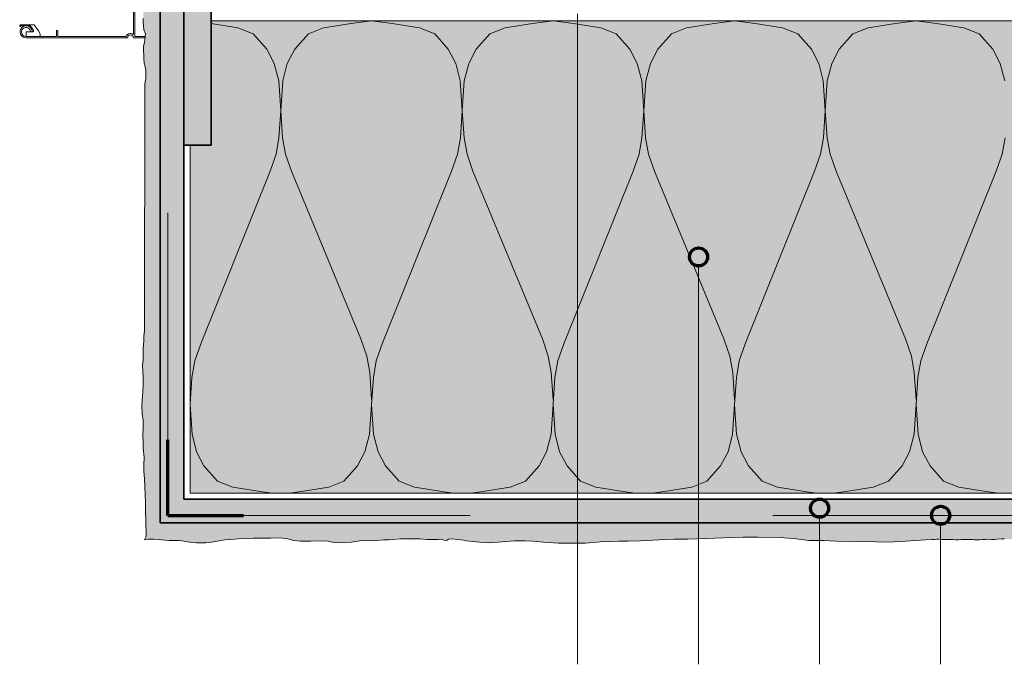
# Model space of a CAD drawing. Units: metres. Extents: x -8.366 to -7.466, y -8.135 to -7.185.
# Drawn here: x -8.003 to -7.678, y -7.903 to -7.69 of the extents above; entities that cross this region are included whole.
import ezdxf

# ---------------------------------------------------------------- set-up
doc = ezdxf.new("R2010")
doc.units = ezdxf.units.M
doc.linetypes.add('AUSGEZOGEN', pattern=[0])
doc.linetypes.add('STRICHLINIE_S4', pattern=[0.01, 0.005, -0.005])
for name, color, linetype, lineweight in [('DARSTELLUNG', 7, 'AUSGEZOGEN', 18), ('FILLING', 7, 'AUSGEZOGEN', 18), ('INFO_DEUTSCH', 7, 'AUSGEZOGEN', 18), ('SCHRAFFUR_MUSTER', 7, 'AUSGEZOGEN', 18)]:
    doc.layers.add(name, color=color, linetype=linetype, lineweight=lineweight)

msp = doc.modelspace()

# ---------------------------------------------------------------- hatches: boundary and pattern name
at = {"layer": 'FILLING', "linetype": 'AUSGEZOGEN', "lineweight": 18}
msp.add_hatch(color=254, dxfattribs=at).paths.add_polyline_path([(-7.956511594960373, -7.564863492710537), (-7.956517128228044, -7.643989406488537), (-7.956531950886991, -7.643994879495847), (-7.956552367555648, -7.855953927942186), (-7.546072265624999, -7.855953927942186), (-7.546072265624999, -7.848116337402718), (-7.948714777016181, -7.848116337402718), (-7.948714777016181, -7.641108524902718), (-7.948694360347524, -7.641100986405259), (-7.948694360347524, -7.56194192218356), (-7.956511650780129, -7.569759212616166)])
at = {"layer": 'FILLING', "linetype": 'AUSGEZOGEN', "lineweight": 18, "true_color": 0xf0ac58}
for points in [[(-7.962089143329711, -7.687731335228656), (-7.962146760517212, -7.689229382103655), (-7.962146760517212, -7.690439343041156), (-7.962089143329711, -7.691591686791155), (-7.961916291767211, -7.692916882103655), (-7.961455354267211, -7.694299694603655), (-7.961512971454711, -7.695163952416156), (-7.961685823017211, -7.696258678978656), (-7.961858674579712, -7.697526257103656), (-7.962032014423461, -7.698333386009906), (-7.962032014423461, -7.700061901634906), (-7.961973908954711, -7.700810925072406), (-7.961916291767211, -7.702424206322406), (-7.961801545673461, -7.703922253197406), (-7.961570588642211, -7.705016979759906), (-7.961340119892212, -7.706515026634905), (-7.961282502704711, -7.707667370384906), (-7.961282502704711, -7.708992565697406), (-7.961685823017211, -7.710663464134906), (-7.961743440204711, -7.792334362572405), (-7.961916291767211, -7.794235729759905), (-7.961916291767211, -7.795791393822406), (-7.962147248798461, -7.798153698509906), (-7.962147248798461, -7.800112682884905), (-7.962204377704711, -7.801898815697406), (-7.962377717548462, -7.803915417259906), (-7.962261994892211, -7.805759167259906), (-7.962147248798461, -7.807833386009905), (-7.962147248798461, -7.809850475853656), (-7.962320100360961, -7.812616100853655), (-7.962492463642211, -7.815266491478655), (-7.962608186298461, -7.817513561791156), (-7.962550569110961, -7.819933483666156), (-7.962204377704711, -7.822122936791156), (-7.962204377704711, -7.824370007103655), (-7.962261994892211, -7.826905651634906), (-7.962204377704711, -7.829440807884906), (-7.962147248798461, -7.831284557884906), (-7.961858674579712, -7.834338268822406), (-7.961916291767211, -7.836642956322406), (-7.961916291767211, -7.838890026634906), (-7.961743440204711, -7.841425182884906), (-7.961628205829712, -7.843960339134906), (-7.961570588642211, -7.846495495384906), (-7.961455354267211, -7.849376354759905), (-7.961397737079711, -7.852487682884906), (-7.961340119892212, -7.855022839134906), (-7.961340119892212, -7.856982311791156), (-7.961224885517211, -7.858826061791156), (-7.961167268329711, -7.859459850853655), (-7.961224885517211, -7.860093639916156), (-7.961340119892212, -7.860669811791156), (-7.961758952524423, -7.861627143521925), (-7.960303010517212, -7.861303600853656), (-7.958689729267212, -7.861303600853656), (-7.957018830829711, -7.861476452416156), (-7.955002229267211, -7.861706921166156), (-7.953561799579711, -7.861764538353656), (-7.951314729267211, -7.861764538353656), (-7.950392854267212, -7.861822155541156), (-7.949297639423461, -7.861879772728655), (-7.946877717548461, -7.862283093041156), (-7.944573030048462, -7.862571178978656), (-7.942844514423461, -7.862571178978656), (-7.941519319110961, -7.862513561791156), (-7.939445100360961, -7.862283093041156), (-7.937774201923461, -7.861995007103656), (-7.935239045673462, -7.861534069603656), (-7.933280061298461, -7.861418835228656), (-7.930802522235961, -7.861245983666156), (-7.927403108173461, -7.861073132103655), (-7.924695100360961, -7.861015514916156), (-7.922294221454711, -7.860957897728656), (-7.919931916767212, -7.861015514916156), (-7.916993440204712, -7.860900280541156), (-7.914342561298461, -7.861245983666156), (-7.912383576923461, -7.861764538353656), (-7.910309358173461, -7.861995007103656), (-7.906737092548461, -7.861995007103656), (-7.903452912860962, -7.861879772728655), (-7.900975373798461, -7.862052624291156), (-7.899304475360961, -7.862398327416155), (-7.896711701923461, -7.862571178978656), (-7.893369905048461, -7.862283093041156), (-7.890546662860961, -7.861879772728655), (-7.888414826923461, -7.861822155541156), (-7.886743928485961, -7.861879772728655), (-7.884784944110962, -7.861764538353656), (-7.882710725360961, -7.861591686791155), (-7.881039826923462, -7.861534069603656), (-7.879657014423461, -7.861476452416156), (-7.877121369892211, -7.861245983666156), (-7.874701448017211, -7.861188366478656), (-7.873145783954711, -7.861188366478656), (-7.870610627704711, -7.861245983666156), (-7.868478791767211, -7.861418835228656), (-7.866519319110961, -7.861476452416156), (-7.864675569110961, -7.861476452416156), (-7.863119905048461, -7.861534069603656), (-7.861909944110962, -7.861764538353656), (-7.861222444110961, -7.861335339134905), (-7.859927522235961, -7.861243053978655), (-7.858261506610961, -7.861428112572406), (-7.856225373798461, -7.861705456322405), (-7.855299592548461, -7.861891003197406), (-7.853356233173462, -7.862075573509906), (-7.850857698017212, -7.862353405541156), (-7.847803498798461, -7.862538464134905), (-7.843546174579711, -7.862261120384906), (-7.839381623798461, -7.861891003197406), (-7.835957307392211, -7.861891003197406), (-7.833365998798461, -7.861983288353656), (-7.829848908954712, -7.862353405541156), (-7.824944123798462, -7.862631237572406), (-7.815966584735961, -7.862631237572406), (-7.810969026142211, -7.862261120384906), (-7.804861115985961, -7.861983288353656), (-7.801899201923462, -7.861983288353656), (-7.797734651142211, -7.861891003197406), (-7.791626252704711, -7.861520397728656), (-7.786628694110961, -7.861335339134905), (-7.782186311298461, -7.861335339134905), (-7.776170686298461, -7.861150280541156), (-7.770155061298461, -7.860872448509905), (-7.763861604267211, -7.860687878197406), (-7.759049104267211, -7.860687878197406), (-7.752108186298461, -7.860780163353656), (-7.747202912860962, -7.861150280541156), (-7.742113069110961, -7.861798229759906), (-7.737300080829711, -7.861798229759906), (-7.732857698017211, -7.861983288353656), (-7.726657014423461, -7.862075573509906), (-7.719993440204711, -7.862261120384906), (-7.716199006610961, -7.862353405541156), (-7.711849397235961, -7.862075573509906), (-7.707036897235962, -7.861798229759906), (-7.703427522235962, -7.861520397728656), (-7.702871858173461, -7.861428112572406), (-7.702131623798461, -7.861335339134905), (-7.701489533954711, -7.861426159447405), (-7.700604768329711, -7.861426159447405), (-7.699839631610962, -7.861330944603655), (-7.699289826923462, -7.861307018822406), (-7.698238069110961, -7.861426159447405), (-7.697688264423461, -7.861450573509906), (-7.696062287860961, -7.861450573509906), (-7.695106233173461, -7.861474011009905), (-7.694532014423461, -7.861498425072406), (-7.693623811298461, -7.861521862572406), (-7.692667756610962, -7.861521862572406), (-7.691663362079711, -7.861498425072406), (-7.690635530048461, -7.861474011009905), (-7.689702912860962, -7.861426159447405), (-7.687981721454711, -7.861426159447405), (-7.687336213642212, -7.861521862572406), (-7.686642854267212, -7.861545788353656), (-7.685686311298461, -7.861569714134906), (-7.684730256610961, -7.861498425072406), (-7.683701936298461, -7.861426159447405), (-7.682745881610961, -7.861378796166155), (-7.681789826923461, -7.861426159447405), (-7.680809358173462, -7.861450573509906), (-7.679733674579711, -7.861354870384906), (-7.678466584735961, -7.861283093041155), (-7.677438264423461, -7.861259167259906), (-7.676694360347524, -7.861302978918224), (-7.647372826471448, -7.86224135668201), (-7.546072265624999, -7.860771567138117), (-7.546072265624999, -7.855953927942186), (-7.956531950886991, -7.855953927942186), (-7.956511937317603, -7.569759212616166), (-7.960552224101049, -7.569759212616166), (-7.961932131697826, -7.574557850420665), (-7.962031526142211, -7.576297253197406), (-7.962089143329711, -7.577507214134906), (-7.962089143329711, -7.579178112572405), (-7.961916291767211, -7.579984753197405), (-7.961340119892212, -7.580906628197406), (-7.960994416767211, -7.581943737572406), (-7.960936799579711, -7.582750378197406), (-7.960879182392211, -7.583845104759906), (-7.961052033954712, -7.585689343041156), (-7.960994416767211, -7.587475475853656), (-7.961224885517211, -7.588973522728656), (-7.961455354267211, -7.590413952416156), (-7.961628205829712, -7.592200085228655), (-7.961685823017211, -7.593352428978656), (-7.961858674579712, -7.594677624291156), (-7.961916291767211, -7.596578991478656), (-7.962146760517212, -7.598480358666156), (-7.962146760517212, -7.599747936791156), (-7.962031526142211, -7.600727428978655), (-7.961801057392211, -7.601879772728656), (-7.961628205829712, -7.603378307884905), (-7.961685823017211, -7.604933971947406), (-7.961858674579712, -7.606489636009906), (-7.961858674579712, -7.607181042259906), (-7.961628205829712, -7.608679089134906), (-7.961512971454711, -7.609831432884905), (-7.961340119892212, -7.610983776634906), (-7.961340119892212, -7.614210339134906), (-7.961455354267211, -7.615247448509906), (-7.961455354267211, -7.616572643822406), (-7.961512971454711, -7.617552136009905), (-7.961455354267211, -7.619453503197406), (-7.961397737079711, -7.620202526634905), (-7.961397737079711, -7.620680634388613), (-7.961405674576534, -7.620679620470692), (-7.961340119892212, -7.622449596947406), (-7.961340119892212, -7.624523815697406), (-7.961512971454711, -7.625849011009906), (-7.961858674579712, -7.627347057884906), (-7.961858674579712, -7.628153698509906), (-7.961916291767211, -7.629190807884906), (-7.961685823017211, -7.631149792259905), (-7.961685823017211, -7.634088757103656), (-7.961801057392211, -7.635298718041156), (-7.961801057392211, -7.636278210228656), (-7.961916291767211, -7.637833874291156), (-7.962031526142211, -7.639101452416155), (-7.962031526142211, -7.641118053978656), (-7.961916291767211, -7.642673718041156), (-7.961858674579712, -7.643710827416156), (-7.961801057392211, -7.645266491478655), (-7.961801057392211, -7.652411511009905), (-7.961743440204711, -7.654600964134906), (-7.961743440204711, -7.656041393822406), (-7.961801057392211, -7.657942761009906), (-7.961973908954711, -7.659901745384905), (-7.962204377704711, -7.662436901634906), (-7.962204377704711, -7.664280651634906), (-7.961916291767211, -7.666066784447406), (-7.961685823017211, -7.668371471947406), (-7.961743440204711, -7.670388073509906), (-7.962031526142211, -7.671770886009906), (-7.962377229267211, -7.674190807884906), (-7.962492463642211, -7.676265026634906), (-7.962492463642211, -7.677302136009906), (-7.962434846454712, -7.678569714134905), (-7.962261994892211, -7.680067761009906), (-7.962089143329711, -7.681796764916156), (-7.961916291767211, -7.683294811791156), (-7.961916291767211, -7.684850475853656), (-7.962061468079758, -7.686108670562398), (-7.962089143329711, -7.686108670562398)], [(-7.948693248918197, -7.7311086705624), (-7.939693248918196, -7.7311086705624), (-7.939693248918196, -7.6411086705624), (-7.948693248918197, -7.6411086705624)]]:
    msp.add_hatch(color=43, dxfattribs=at).paths.add_polyline_path(points)
at = {"layer": 'FILLING', "linetype": 'AUSGEZOGEN', "lineweight": 18, "true_color": 0xffffee}
msp.add_hatch(color=7, dxfattribs=at).paths.add_polyline_path([(-7.946694360347524, -7.7311086705624), (-7.946694360347524, -7.846116337402719), (-7.546072265624999, -7.846116337402719), (-7.546072265624999, -7.689912965987452), (-7.939693248918196, -7.689912965987452), (-7.939693248918196, -7.7311086705624)])

# ---------------------------------------------------------------- linework, layer by layer
at = {"layer": 'DARSTELLUNG', "color": 2, "linetype": 'AUSGEZOGEN', "lineweight": 35}
for p, q in [((-7.948694360347524, -7.848116337402718), (-7.948694360347524, -7.567108524902719)), ((-7.956531950886991, -7.855953927942186), (-7.956511937337642, -7.569759499173678)), ((-7.939693248918196, -7.6411086705624), (-7.939693248918196, -7.7311086705624)), ((-7.939693248918196, -7.7311086705624), (-7.948693248918197, -7.7311086705624)), ((-7.948694360347524, -7.848116337402718), (-7.546072265624999, -7.848116337402718)), ((-7.956531950886991, -7.855953927942186), (-7.546072265624999, -7.855953927942186))]:
    msp.add_line(p, q, dxfattribs=at)
at = {"layer": 'DARSTELLUNG', "color": 7, "linetype": 'STRICHLINIE_S4', "lineweight": 18}
for q in [(-7.95405692229558, -7.567304484131616), (-7.546072265624999, -7.853478899350775)]:
    msp.add_line((-7.95405692229558, -7.853478899350775), q, dxfattribs=at)
at = {"layer": 'DARSTELLUNG', "color": 7, "linetype": 'AUSGEZOGEN', "lineweight": 18}
for p, q in [((-7.965382831283318, -7.677726346343648), (-7.965382831283318, -7.694490506499898)), ((-7.964882831283318, -7.677108670562397), (-7.964882831283318, -7.695108670562398)), ((-7.962146760517212, -7.689229382103655), (-7.962146760517212, -7.690439343041156)), ((-7.962146760517212, -7.690439343041156), (-7.962089143329711, -7.691591686791155)), ((-8.002983905502067, -7.691629666656148), (-8.002997577377068, -7.691725858062398)), ((-8.002997577377068, -7.691725858062398), (-8.002976093002067, -7.691780545562398)), ((-8.002720233627066, -7.691285916656148), (-8.002983905502067, -7.691629666656148)), ((-8.002976093002067, -7.691780545562398), (-8.002909686752067, -7.691818143218648)), ((-8.002909686752067, -7.691818143218648), (-8.002854999252067, -7.691826932281147)), ((-8.002882343002067, -7.693608670562399), (-8.002882343002067, -7.693608670562399)), ((-8.002854999252067, -7.691826932281147), (-8.002806171127066, -7.691814236968647)), ((-8.002854999252067, -7.691826932281147), (-8.002854999252067, -7.691826932281147)), ((-8.002806171127066, -7.691814236968647), (-8.002765155502066, -7.691775174468647)), ((-8.002597186752066, -7.691582303374898), (-8.002765155502066, -7.691775174468647)), ((-7.998265155502067, -7.691302518218648), (-8.002720233627066, -7.691285916656148)), ((-7.999993671127067, -7.691582303374898), (-8.002597186752066, -7.691582303374898)), ((-8.000882343002067, -7.691608670562398), (-8.000882343002067, -7.691608670562398)), ((-8.000882343002067, -7.693608670562398), (-7.999382343002067, -7.693608670562398)), ((-8.000882343002067, -7.695108670562398), (-8.000882343002067, -7.693608670562398)), ((-7.999550311752067, -7.691619901031148), (-7.999993671127067, -7.691582303374898)), ((-7.999481952377066, -7.691641385406148), (-7.999550311752067, -7.691619901031148)), ((-7.998603046127067, -7.692747830718647), (-7.999481952377066, -7.691641385406148)), ((-7.999382343002067, -7.693608670562398), (-7.998882343002067, -7.693608670562398)), ((-7.998882343002067, -7.693608670562398), (-7.998552264877067, -7.693581815093648)), ((-7.998882343002067, -7.693608670562399), (-7.998882343002067, -7.693608670562399)), ((-7.998540546127066, -7.692852322906147), (-7.998603046127067, -7.692747830718647)), ((-7.998552264877067, -7.693581815093648), (-7.998511249252067, -7.693501736968647)), ((-7.998468280502067, -7.693024197906148), (-7.998540546127066, -7.692852322906147)), ((-7.998511249252067, -7.693501736968647), (-7.998446796127067, -7.693363553374898)), ((-7.998442889877067, -7.693221463531148), (-7.998468280502067, -7.693024197906148)), ((-7.998446796127067, -7.693363553374898), (-7.998442889877067, -7.693221463531148)), ((-7.996827655502067, -7.693221463531148), (-7.998265155502067, -7.691302518218648)), ((-7.996353046127067, -7.694060330718647), (-7.996827655502067, -7.693221463531148)), ((-7.996257343002067, -7.694504666656147), (-7.996353046127067, -7.694060330718647)), ((-7.990882343002067, -7.693108670562397), (-7.990382343002067, -7.693108670562397)), ((-7.990882343002067, -7.695108670562398), (-7.990882343002067, -7.693108670562397)), ((-7.990382343002067, -7.693108670562397), (-7.990382343002067, -7.695108670562398)), ((-7.962089143329711, -7.691591686791155), (-7.961916291767212, -7.692916882103655)), ((-7.961916291767212, -7.692916882103655), (-7.961455354267211, -7.694299694603655)), ((-8.000882343002067, -7.695108670562398), (-7.990882343002067, -7.695108670562398)), ((-8.000882343002067, -7.695608670562398), (-7.967382831283317, -7.695608670562398)), ((-7.996710468002067, -7.695108670562398), (-7.996353046127067, -7.695007596343648)), ((-7.996353046127067, -7.695007596343648), (-7.996257343002067, -7.694873807281148)), ((-7.996257343002067, -7.694873807281148), (-7.996257343002067, -7.694504666656147)), ((-7.990382343002067, -7.695108670562398), (-7.967796893783317, -7.695108670562398)), ((-7.961882831283318, -7.695608670562398), (-7.965382831283318, -7.695608670562398)), ((-7.965382831283318, -7.695608670562398), (-7.961583190109381, -7.695608670562398)), ((-7.964882831283318, -7.695108670562398), (-7.96150424274096, -7.695108670562398)), ((-7.961685823017211, -7.696258678978657), (-7.961858674579712, -7.697526257103656)), ((-7.961512971454711, -7.695163952416156), (-7.961685823017211, -7.696258678978657)), ((-7.961455354267211, -7.694299694603655), (-7.961512971454711, -7.695163952416156)), ((-7.961858674579712, -7.697526257103656), (-7.962032014423461, -7.698333386009907)), ((-7.962032014423461, -7.698333386009907), (-7.962032014423461, -7.699197643822406)), ((-7.962032014423461, -7.699197643822406), (-7.962032014423461, -7.700061901634906)), ((-7.962032014423461, -7.700061901634906), (-7.961973908954711, -7.700810925072406)), ((-7.961973908954711, -7.700810925072406), (-7.961916291767212, -7.702424206322407)), ((-7.961916291767212, -7.702424206322407), (-7.961801545673461, -7.703922253197407)), ((-7.961801545673461, -7.703922253197407), (-7.961570588642211, -7.705016979759906)), ((-7.961570588642211, -7.705016979759906), (-7.961340119892212, -7.706515026634905)), ((-7.961340119892212, -7.706515026634905), (-7.961282502704711, -7.707667370384906)), ((-7.961282502704711, -7.708992565697406), (-7.961685823017211, -7.710663464134907)), ((-7.961282502704711, -7.707667370384906), (-7.961282502704711, -7.708992565697406)), ((-7.961685823017211, -7.710663464134907), (-7.961743440204711, -7.792334362572405)), ((-7.961743440204711, -7.792334362572405), (-7.961916291767212, -7.794235729759906)), ((-7.961916291767212, -7.794235729759906), (-7.961916291767212, -7.795791393822406)), ((-7.961916291767212, -7.795791393822406), (-7.962147248798463, -7.798153698509906)), ((-7.962147248798463, -7.798153698509906), (-7.962147248798463, -7.800112682884905)), ((-7.962147248798463, -7.800112682884905), (-7.962204377704711, -7.801898815697406)), ((-7.962204377704711, -7.801898815697406), (-7.962377717548462, -7.803915417259907)), ((-7.962377717548462, -7.803915417259907), (-7.962261994892211, -7.805759167259906)), ((-7.962261994892211, -7.805759167259906), (-7.962147248798463, -7.807833386009905)), ((-7.962147248798463, -7.807833386009905), (-7.962147248798463, -7.809850475853656)), ((-7.962147248798463, -7.809850475853656), (-7.962320100360961, -7.812616100853655)), ((-7.962320100360961, -7.812616100853655), (-7.962492463642211, -7.815266491478655)), ((-7.962492463642211, -7.815266491478655), (-7.962608186298461, -7.817513561791157)), ((-7.962608186298461, -7.817513561791157), (-7.962550569110961, -7.819933483666156)), ((-7.962550569110961, -7.819933483666156), (-7.962204377704711, -7.822122936791156)), ((-7.962204377704711, -7.822122936791156), (-7.962204377704711, -7.824370007103656)), ((-7.962204377704711, -7.824370007103656), (-7.962261994892211, -7.826905651634907)), ((-7.962261994892211, -7.826905651634907), (-7.962204377704711, -7.829440807884906)), ((-7.962204377704711, -7.829440807884906), (-7.962147248798463, -7.831284557884906)), ((-7.962147248798463, -7.831284557884906), (-7.961858674579712, -7.834338268822406)), ((-7.961858674579712, -7.834338268822406), (-7.961916291767212, -7.836642956322406)), ((-7.961916291767212, -7.836642956322406), (-7.961916291767212, -7.838890026634906)), ((-7.961916291767212, -7.838890026634906), (-7.961743440204711, -7.841425182884906)), ((-7.961743440204711, -7.841425182884906), (-7.961628205829713, -7.843960339134906)), ((-7.961628205829713, -7.843960339134906), (-7.961570588642211, -7.846495495384906)), ((-7.961570588642211, -7.846495495384906), (-7.961455354267211, -7.849376354759906)), ((-7.961455354267211, -7.849376354759906), (-7.961397737079711, -7.852487682884907)), ((-7.961397737079711, -7.852487682884907), (-7.961340119892212, -7.855022839134906)), ((-7.961340119892212, -7.855022839134906), (-7.961340119892212, -7.856982311791157)), ((-7.961340119892212, -7.856982311791157), (-7.961224885517211, -7.858826061791157)), ((-7.961224885517211, -7.860093639916157), (-7.961340119892212, -7.860669811791156)), ((-7.961224885517211, -7.858826061791157), (-7.961167268329711, -7.859459850853655)), ((-7.961167268329711, -7.859459850853655), (-7.961224885517211, -7.860093639916157)), ((-7.961340119892212, -7.860669811791156), (-7.961743440204711, -7.861591686791155)), ((-7.961743440204711, -7.861591686791155), (-7.960821565204713, -7.861418835228656)), ((-7.960821565204713, -7.861418835228656), (-7.960303010517213, -7.861303600853656)), ((-7.960303010517213, -7.861303600853656), (-7.958689729267213, -7.861303600853656)), ((-7.958689729267213, -7.861303600853656), (-7.957018830829711, -7.861476452416157)), ((-7.957018830829711, -7.861476452416157), (-7.955002229267211, -7.861706921166156)), ((-7.955002229267211, -7.861706921166156), (-7.953561799579712, -7.861764538353656)), ((-7.953561799579712, -7.861764538353656), (-7.951314729267211, -7.861764538353656)), ((-7.951314729267211, -7.861764538353656), (-7.950392854267212, -7.861822155541156)), ((-7.950392854267212, -7.861822155541156), (-7.949297639423462, -7.861879772728655)), ((-7.949297639423462, -7.861879772728655), (-7.946877717548462, -7.862283093041156)), ((-7.946877717548462, -7.862283093041156), (-7.944573030048462, -7.862571178978656)), ((-7.944573030048462, -7.862571178978656), (-7.942844514423461, -7.862571178978656)), ((-7.942844514423461, -7.862571178978656), (-7.941519319110962, -7.862513561791156)), ((-7.941519319110962, -7.862513561791156), (-7.939445100360962, -7.862283093041156)), ((-7.939445100360962, -7.862283093041156), (-7.937774201923462, -7.861995007103657)), ((-7.937774201923462, -7.861995007103657), (-7.935239045673462, -7.861534069603657)), ((-7.935239045673462, -7.861534069603657), (-7.933280061298462, -7.861418835228656)), ((-7.933280061298462, -7.861418835228656), (-7.930802522235962, -7.861245983666156)), ((-7.930802522235962, -7.861245983666156), (-7.927403108173461, -7.861073132103656)), ((-7.927403108173461, -7.861073132103656), (-7.924695100360962, -7.861015514916157)), ((-7.925751252704711, -7.861015514916157), (-7.922294221454711, -7.860957897728656)), ((-7.925540022235962, -7.861015514916157), (-7.925751252704711, -7.861015514916157)), ((-7.925328791767211, -7.861015514916157), (-7.925540022235962, -7.861015514916157)), ((-7.925117561298462, -7.861015514916157), (-7.925328791767211, -7.861015514916157)), ((-7.924906330829711, -7.861015514916157), (-7.925117561298462, -7.861015514916157)), ((-7.924695100360962, -7.861015514916157), (-7.924906330829711, -7.861015514916157)), ((-7.922294221454711, -7.860957897728656), (-7.919931916767212, -7.861015514916157)), ((-7.919931916767212, -7.861015514916157), (-7.916993440204712, -7.860900280541156)), ((-7.916993440204712, -7.860900280541156), (-7.914342561298461, -7.861245983666156)), ((-7.914342561298461, -7.861245983666156), (-7.912383576923461, -7.861764538353656)), ((-7.912383576923461, -7.861764538353656), (-7.910309358173461, -7.861995007103657)), ((-7.910309358173461, -7.861995007103657), (-7.906737092548461, -7.861995007103657)), ((-7.906737092548461, -7.861995007103657), (-7.903452912860963, -7.861879772728655)), ((-7.903452912860963, -7.861879772728655), (-7.900975373798461, -7.862052624291156)), ((-7.900975373798461, -7.862052624291156), (-7.899304475360961, -7.862398327416156)), ((-7.899304475360961, -7.862398327416156), (-7.896711701923462, -7.862571178978656)), ((-7.896711701923462, -7.862571178978656), (-7.893369905048461, -7.862283093041156)), ((-7.893369905048461, -7.862283093041156), (-7.890546662860962, -7.861879772728655)), ((-7.890546662860962, -7.861879772728655), (-7.888414826923462, -7.861822155541156)), ((-7.888414826923462, -7.861822155541156), (-7.886743928485961, -7.861879772728655)), ((-7.886743928485961, -7.861879772728655), (-7.884784944110962, -7.861764538353656)), ((-7.884784944110962, -7.861764538353656), (-7.882710725360961, -7.861591686791155)), ((-7.882710725360961, -7.861591686791155), (-7.881039826923462, -7.861534069603657)), ((-7.881039826923462, -7.861534069603657), (-7.879657014423461, -7.861476452416157)), ((-7.879657014423461, -7.861476452416157), (-7.877121369892211, -7.861245983666156)), ((-7.877121369892211, -7.861245983666156), (-7.874701448017211, -7.861188366478656)), ((-7.874701448017211, -7.861188366478656), (-7.873145783954711, -7.861188366478656)), ((-7.873145783954711, -7.861188366478656), (-7.870610627704711, -7.861245983666156)), ((-7.870610627704711, -7.861245983666156), (-7.868478791767211, -7.861418835228656)), ((-7.868478791767211, -7.861418835228656), (-7.866519319110962, -7.861476452416157)), ((-7.866519319110962, -7.861476452416157), (-7.864675569110962, -7.861476452416157)), ((-7.864675569110962, -7.861476452416157), (-7.863119905048461, -7.861534069603657)), ((-7.863119905048461, -7.861534069603657), (-7.861909944110962, -7.861764538353656)), ((-7.861909944110962, -7.861764538353656), (-7.861222444110961, -7.861335339134905)), ((-7.861222444110961, -7.861335339134905), (-7.859927522235961, -7.861243053978656)), ((-7.859927522235961, -7.861243053978656), (-7.858261506610962, -7.861428112572407)), ((-7.858261506610962, -7.861428112572407), (-7.856225373798462, -7.861705456322405)), ((-7.856225373798462, -7.861705456322405), (-7.855299592548461, -7.861891003197406)), ((-7.855299592548461, -7.861891003197406), (-7.853356233173462, -7.862075573509906)), ((-7.853356233173462, -7.862075573509906), (-7.850857698017212, -7.862353405541156)), ((-7.850857698017212, -7.862353405541156), (-7.847803498798461, -7.862538464134905)), ((-7.847803498798461, -7.862538464134905), (-7.843546174579711, -7.862261120384906)), ((-7.843546174579711, -7.862261120384906), (-7.839381623798461, -7.861891003197406)), ((-7.839381623798461, -7.861891003197406), (-7.835957307392212, -7.861891003197406)), ((-7.835957307392212, -7.861891003197406), (-7.833365998798461, -7.861983288353657)), ((-7.833365998798461, -7.861983288353657), (-7.829848908954713, -7.862353405541156)), ((-7.829848908954713, -7.862353405541156), (-7.824944123798462, -7.862631237572406)), ((-7.824944123798462, -7.862631237572406), (-7.819575959735962, -7.862631237572406)), ((-7.819575959735962, -7.862631237572406), (-7.815966584735962, -7.862631237572406)), ((-7.815966584735962, -7.862631237572406), (-7.810969026142211, -7.862261120384906)), ((-7.810969026142211, -7.862261120384906), (-7.804861115985961, -7.861983288353657)), ((-7.804861115985961, -7.861983288353657), (-7.801899201923463, -7.861983288353657)), ((-7.801899201923463, -7.861983288353657), (-7.797734651142212, -7.861891003197406)), ((-7.797734651142212, -7.861891003197406), (-7.791626252704712, -7.861520397728656)), ((-7.791626252704712, -7.861520397728656), (-7.786628694110961, -7.861335339134905)), ((-7.786628694110961, -7.861335339134905), (-7.782186311298461, -7.861335339134905)), ((-7.782186311298461, -7.861335339134905), (-7.776170686298461, -7.861150280541156)), ((-7.776170686298461, -7.861150280541156), (-7.770155061298461, -7.860872448509906)), ((-7.770155061298461, -7.860872448509906), (-7.763861604267211, -7.860687878197406)), ((-7.763861604267211, -7.860687878197406), (-7.759049104267212, -7.860687878197406)), ((-7.759049104267212, -7.860687878197406), (-7.752108186298461, -7.860780163353656)), ((-7.752108186298461, -7.860780163353656), (-7.747202912860962, -7.861150280541156)), ((-7.747202912860962, -7.861150280541156), (-7.742113069110961, -7.861798229759906)), ((-7.742113069110961, -7.861798229759906), (-7.737300080829711, -7.861798229759906)), ((-7.737300080829711, -7.861798229759906), (-7.732857698017212, -7.861983288353657)), ((-7.732857698017212, -7.861983288353657), (-7.726657014423462, -7.862075573509906)), ((-7.726657014423462, -7.862075573509906), (-7.719993440204711, -7.862261120384906)), ((-7.719993440204711, -7.862261120384906), (-7.716199006610962, -7.862353405541156)), ((-7.716199006610962, -7.862353405541156), (-7.711849397235961, -7.862075573509906)), ((-7.711849397235961, -7.862075573509906), (-7.707036897235962, -7.861798229759906)), ((-7.707036897235962, -7.861798229759906), (-7.703427522235962, -7.861520397728656)), ((-7.703427522235962, -7.861520397728656), (-7.702871858173461, -7.861428112572407)), ((-7.702871858173461, -7.861428112572407), (-7.702131623798462, -7.861335339134905)), ((-7.702131623798462, -7.861335339134905), (-7.701489533954711, -7.861426159447405)), ((-7.701489533954711, -7.861426159447405), (-7.700604768329711, -7.861426159447405)), ((-7.700604768329711, -7.861426159447405), (-7.699839631610963, -7.861330944603656)), ((-7.699839631610963, -7.861330944603656), (-7.699289826923462, -7.861307018822406)), ((-7.699289826923462, -7.861307018822406), (-7.698238069110961, -7.861426159447405)), ((-7.698238069110961, -7.861426159447405), (-7.697688264423461, -7.861450573509906)), ((-7.697688264423461, -7.861450573509906), (-7.696062287860962, -7.861450573509906)), ((-7.696062287860962, -7.861450573509906), (-7.695106233173462, -7.861474011009907)), ((-7.695106233173462, -7.861474011009907), (-7.694532014423461, -7.861498425072407)), ((-7.694532014423461, -7.861498425072407), (-7.693623811298461, -7.861521862572406)), ((-7.693623811298461, -7.861521862572406), (-7.692667756610962, -7.861521862572406)), ((-7.692667756610962, -7.861521862572406), (-7.691663362079712, -7.861498425072407)), ((-7.691663362079712, -7.861498425072407), (-7.690635530048461, -7.861474011009907)), ((-7.690635530048461, -7.861474011009907), (-7.689702912860962, -7.861426159447405)), ((-7.689702912860962, -7.861426159447405), (-7.688746858173462, -7.861426159447405)), ((-7.688746858173462, -7.861426159447405), (-7.687981721454711, -7.861426159447405)), ((-7.687981721454711, -7.861426159447405), (-7.687336213642213, -7.861521862572406)), ((-7.687336213642213, -7.861521862572406), (-7.686642854267212, -7.861545788353656)), ((-7.686642854267212, -7.861545788353656), (-7.685686311298462, -7.861569714134907)), ((-7.685686311298462, -7.861569714134907), (-7.684730256610961, -7.861498425072407)), ((-7.684730256610961, -7.861498425072407), (-7.683701936298461, -7.861426159447405)), ((-7.683701936298461, -7.861426159447405), (-7.682745881610961, -7.861378796166155)), ((-7.682745881610961, -7.861378796166155), (-7.681789826923461, -7.861426159447405)), ((-7.681789826923461, -7.861426159447405), (-7.680809358173462, -7.861450573509906)), ((-7.680809358173462, -7.861450573509906), (-7.679733674579711, -7.861354870384906)), ((-7.679733674579711, -7.861354870384906), (-7.678466584735962, -7.861283093041155)), ((-7.678466584735962, -7.861283093041155), (-7.677438264423461, -7.861259167259906))]:
    msp.add_line(p, q, dxfattribs=at)
at = {"layer": 'DARSTELLUNG', "color": 5, "linetype": 'AUSGEZOGEN', "lineweight": 20}
for p, q in [((-7.546072265624999, -7.689912965987452), (-7.939693248918196, -7.689912965987452)), ((-7.946694360347524, -7.7311086705624), (-7.946694360347524, -7.846116337402719)), ((-7.946694360347524, -7.846116337402719), (-7.546072265624999, -7.846116337402719))]:
    msp.add_line(p, q, dxfattribs=at)
at = {"layer": 'DARSTELLUNG', "color": 3, "linetype": 'AUSGEZOGEN', "lineweight": 70}
for q in [(-7.95405692229558, -7.828478899350775), (-7.92905692229558, -7.853478899350775)]:
    msp.add_line((-7.95405692229558, -7.853478899350775), q, dxfattribs=at)
at = {"layer": 'DARSTELLUNG', "color": 7, "linetype": 'AUSGEZOGEN', "lineweight": 18}
for centre, radius, start, end in [((-8.000882343002067, -7.693608670562398), 0.002, 90.00000250449597, 180.0000391620676), ((-8.000882343002067, -7.693608670562398), 0.002, 180.0000409900275, 269.9999683535318), ((-8.000882343002067, -7.693608670562398), 0.0015, 90.00000250447901, 180.0000391620676), ((-8.000882343002067, -7.693608670562398), 0.0015, 180.0000409900275, 269.9999683535657), ((-8.000882343002067, -7.693608670562398), 0.002, 2.730741320834934e-05, 90.00003665540925), ((-8.000882343002067, -7.693608670562398), 0.0015, 2.733409363797526e-05, 90.00003665546015), ((-7.966382831283318, -7.695608670562398), 0.0015, 48.18987558569541, 179.9999590099725), ((-7.966382831283318, -7.695608670562398), 0.001, 4.90455619685548e-06, 180)]:
    msp.add_arc(centre, radius, start, end, dxfattribs=at)
at = {"layer": 'FILLING', "color": 7, "linetype": 'AUSGEZOGEN', "lineweight": 18}
msp.add_line((-7.961512971454711, -7.695163952416156), (-7.96150424274096, -7.695108670562398), dxfattribs=at)
at = {"layer": 'INFO_DEUTSCH', "color": 7, "linetype": 'AUSGEZOGEN', "lineweight": 18}
for p, q in [((-7.818587915035024, -7.687649052246468), (-7.818587426753774, -7.902721713849593)), ((-7.778587915035024, -7.771014651695086), (-7.778587426753774, -7.902721713849593)), ((-7.738587923911997, -7.854105106933988), (-7.738587426753774, -7.902721713849593)), ((-7.698587944040959, -7.856478899350635), (-7.698587426753774, -7.902721713849593))]:
    msp.add_line(p, q, dxfattribs=at)
at = {"layer": 'INFO_DEUTSCH', "color": 3, "linetype": 'AUSGEZOGEN', "lineweight": 70}
for centre in [(-7.778587915035024, -7.768014651695085), (-7.738587923911997, -7.851105106933988), (-7.698587915035024, -7.853478899350775)]:
    msp.add_circle(centre, 0.003, dxfattribs=at)
at = {"layer": 'SCHRAFFUR_MUSTER', "color": 7, "linetype": 'AUSGEZOGEN', "lineweight": 13}
for p, q in [((-7.893474360347524, -7.690852563088664), (-7.902534360347524, -7.692261963032016)), ((-7.886694381174894, -7.689912965987451), (-7.893534360347524, -7.690852563088664)), ((-7.886694360347524, -7.68991296312643), (-7.886694381174894, -7.689912965987451)), ((-7.886694360347524, -7.68991296312643), (-7.886694339702859, -7.689912965987451)), ((-7.886694339702859, -7.689912965987451), (-7.879914360347525, -7.690852563088664)), ((-7.879914360347525, -7.690852563088664), (-7.870854360347525, -7.692261963032016)), ((-7.833474360347524, -7.690852563088664), (-7.842534360347525, -7.692261963032016)), ((-7.826694381174886, -7.689912965987451), (-7.833534360347525, -7.690852563088664)), ((-7.826694360347525, -7.68991296312643), (-7.826694381174886, -7.689912965987451)), ((-7.826694360347525, -7.68991296312643), (-7.826694339702859, -7.689912965987451)), ((-7.826694339702859, -7.689912965987451), (-7.819914360347524, -7.690852563088664)), ((-7.819914360347524, -7.690852563088664), (-7.810854360347524, -7.692261963032016)), ((-7.773474360347524, -7.690852563088664), (-7.782534360347524, -7.692261963032016)), ((-7.766694381174894, -7.689912965987451), (-7.773534360347524, -7.690852563088664)), ((-7.766694360347524, -7.68991296312643), (-7.766694381174894, -7.689912965987451)), ((-7.766694360347524, -7.68991296312643), (-7.766694339702859, -7.689912965987451)), ((-7.766694339702859, -7.689912965987451), (-7.759914360347525, -7.690852563088664)), ((-7.759914360347525, -7.690852563088664), (-7.750854360347525, -7.692261963032016)), ((-7.713474360347524, -7.690852563088664), (-7.722534360347524, -7.692261963032016)), ((-7.706694381174886, -7.689912965987451), (-7.713534360347525, -7.690852563088664)), ((-7.706694360347525, -7.68991296312643), (-7.706694381174886, -7.689912965987451)), ((-7.706694360347525, -7.68991296312643), (-7.706694339702859, -7.689912965987451)), ((-7.706694339702859, -7.689912965987451), (-7.699914360347524, -7.690852563088664)), ((-7.699914360347524, -7.690852563088664), (-7.690854360347524, -7.692261963032016)), ((-7.939693248918196, -7.690886959825527), (-7.930854360347523, -7.692261963032016)), ((-7.930854360347523, -7.692261963032016), (-7.925814360347524, -7.694297762950192)), ((-7.902534360347524, -7.692261963032016), (-7.907574360347524, -7.694297762950192)), ((-7.870854360347525, -7.692261963032016), (-7.865814360347525, -7.694297762950192)), ((-7.842534360347525, -7.692261963032016), (-7.847574360347525, -7.694297762950192)), ((-7.810854360347524, -7.692261963032016), (-7.805814360347524, -7.694297762950192)), ((-7.782534360347524, -7.692261963032016), (-7.787574360347524, -7.694297762950192)), ((-7.750854360347525, -7.692261963032016), (-7.745814360347524, -7.694297762950192)), ((-7.722534360347524, -7.692261963032016), (-7.727574360347525, -7.694297762950192)), ((-7.690854360347524, -7.692261963032016), (-7.685814360347524, -7.694297762950192)), ((-7.925814360347524, -7.694297762950192), (-7.921314360347525, -7.699308962748774)), ((-7.907574360347524, -7.694297762950192), (-7.912074360347525, -7.699308962748774)), ((-7.865814360347525, -7.694297762950192), (-7.861314360347524, -7.699308962748774)), ((-7.847574360347525, -7.694297762950192), (-7.852074360347524, -7.699308962748774)), ((-7.805814360347524, -7.694297762950192), (-7.801314360347525, -7.699308962748774)), ((-7.787574360347524, -7.694297762950192), (-7.792074360347524, -7.699308962748774)), ((-7.745814360347524, -7.694297762950192), (-7.741314360347524, -7.699308962748774)), ((-7.727574360347525, -7.694297762950192), (-7.732074360347524, -7.699308962748774)), ((-7.685814360347524, -7.694297762950192), (-7.681314360347524, -7.699308962748774)), ((-7.921314360347525, -7.699308962748774), (-7.918854360347524, -7.704006962559948)), ((-7.912074360347525, -7.699308962748774), (-7.914534360347524, -7.704006962559948)), ((-7.861314360347524, -7.699308962748774), (-7.858854360347525, -7.704006962559948)), ((-7.852074360347524, -7.699308962748774), (-7.854534360347525, -7.704006962559948)), ((-7.801314360347525, -7.699308962748774), (-7.798854360347524, -7.704006962559948)), ((-7.792074360347524, -7.699308962748774), (-7.794534360347524, -7.704006962559948)), ((-7.741314360347524, -7.699308962748774), (-7.738854360347525, -7.704006962559948)), ((-7.732074360347524, -7.699308962748774), (-7.734534360347525, -7.704006962559948)), ((-7.681314360347524, -7.699308962748774), (-7.678854360347524, -7.704006962559948)), ((-7.918854360347524, -7.704006962559948), (-7.917354360347524, -7.70980116232706)), ((-7.914534360347524, -7.704006962559948), (-7.916034360347524, -7.70980116232706)), ((-7.858854360347525, -7.704006962559948), (-7.857354360347525, -7.70980116232706)), ((-7.854534360347525, -7.704006962559948), (-7.856034360347525, -7.70980116232706)), ((-7.798854360347524, -7.704006962559948), (-7.797354360347524, -7.70980116232706)), ((-7.794534360347524, -7.704006962559948), (-7.796034360347524, -7.70980116232706)), ((-7.738854360347525, -7.704006962559948), (-7.737354360347524, -7.70980116232706)), ((-7.734534360347525, -7.704006962559948), (-7.736034360347525, -7.70980116232706)), ((-7.678854360347524, -7.704006962559948), (-7.677354360347524, -7.70980116232706)), ((-7.917354360347524, -7.70980116232706), (-7.916694360347524, -7.719666961930522)), ((-7.916034360347524, -7.70980116232706), (-7.916694360347524, -7.719666961930522)), ((-7.857354360347525, -7.70980116232706), (-7.856694360347525, -7.719666961930522)), ((-7.856034360347525, -7.70980116232706), (-7.856694360347525, -7.719666961930522)), ((-7.797354360347524, -7.70980116232706), (-7.796694360347524, -7.719666961930522)), ((-7.796034360347524, -7.70980116232706), (-7.796694360347524, -7.719666961930522)), ((-7.737354360347524, -7.70980116232706), (-7.736694360347525, -7.719666961930522)), ((-7.736034360347525, -7.70980116232706), (-7.736694360347525, -7.719666961930522)), ((-7.916694360347524, -7.719666961930522), (-7.917294360347524, -7.72859316157175)), ((-7.916694360347524, -7.719666961930522), (-7.916094360347524, -7.72859316157175)), ((-7.856694360347525, -7.719666961930522), (-7.857294360347526, -7.72859316157175)), ((-7.856694360347525, -7.719666961930522), (-7.856094360347525, -7.72859316157175)), ((-7.796694360347524, -7.719666961930522), (-7.797294360347524, -7.72859316157175)), ((-7.796694360347524, -7.719666961930522), (-7.796094360347523, -7.72859316157175)), ((-7.736694360347525, -7.719666961930522), (-7.737294360347525, -7.72859316157175)), ((-7.736694360347525, -7.719666961930522), (-7.736094360347525, -7.72859316157175)), ((-7.917294360347524, -7.72859316157175), (-7.918254360347525, -7.734074161351451)), ((-7.916094360347524, -7.72859316157175), (-7.915134360347524, -7.734074161351451)), ((-7.857294360347526, -7.72859316157175), (-7.858254360347525, -7.734074161351451)), ((-7.856094360347525, -7.72859316157175), (-7.855134360347524, -7.734074161351451)), ((-7.797294360347524, -7.72859316157175), (-7.798254360347524, -7.734074161351451)), ((-7.796094360347523, -7.72859316157175), (-7.795134360347524, -7.734074161351451)), ((-7.737294360347525, -7.72859316157175), (-7.738254360347525, -7.734074161351451)), ((-7.736094360347525, -7.72859316157175), (-7.735134360347524, -7.734074161351451)), ((-7.677294360347524, -7.72859316157175), (-7.678254360347524, -7.734074161351451)), ((-7.918254360347525, -7.734074161351451), (-7.920234360347524, -7.739711761124858)), ((-7.915134360347524, -7.734074161351451), (-7.913154360347524, -7.739711761124858)), ((-7.858254360347525, -7.734074161351451), (-7.860234360347524, -7.739711761124858)), ((-7.855134360347524, -7.734074161351451), (-7.853154360347525, -7.739711761124858)), ((-7.798254360347524, -7.734074161351451), (-7.800234360347524, -7.739711761124858)), ((-7.795134360347524, -7.734074161351451), (-7.793154360347524, -7.739711761124858)), ((-7.738254360347525, -7.734074161351451), (-7.740234360347525, -7.739711761124858)), ((-7.735134360347524, -7.734074161351451), (-7.733154360347524, -7.739711761124858)), ((-7.678254360347524, -7.734074161351451), (-7.680234360347524, -7.739711761124858)), ((-7.943154360347524, -7.796714158833751), (-7.920234360347524, -7.739711761124858)), ((-7.913154360347524, -7.739711761124858), (-7.890234360347524, -7.795148158896694)), ((-7.883154360347524, -7.796714158833751), (-7.860234360347524, -7.739711761124858)), ((-7.853154360347525, -7.739711761124858), (-7.830234360347524, -7.795148158896694)), ((-7.823154360347525, -7.796714158833751), (-7.800234360347524, -7.739711761124858)), ((-7.793154360347524, -7.739711761124858), (-7.770234360347524, -7.795148158896694)), ((-7.763154360347524, -7.796714158833751), (-7.740234360347525, -7.739711761124858)), ((-7.733154360347524, -7.739711761124858), (-7.710234360347525, -7.795148158896694)), ((-7.703154360347525, -7.796714158833751), (-7.680234360347524, -7.739711761124858)), ((-7.945134360347525, -7.802351758607157), (-7.943154360347524, -7.796714158833751)), ((-7.888254360347525, -7.800785758670101), (-7.890234360347524, -7.795148158896694)), ((-7.885134360347523, -7.802351758607157), (-7.883154360347524, -7.796714158833751)), ((-7.828254360347525, -7.800785758670101), (-7.830234360347524, -7.795148158896694)), ((-7.825134360347524, -7.802351758607157), (-7.823154360347525, -7.796714158833751)), ((-7.768254360347525, -7.800785758670101), (-7.770234360347524, -7.795148158896694)), ((-7.765134360347523, -7.802351758607157), (-7.763154360347524, -7.796714158833751)), ((-7.708254360347524, -7.800785758670101), (-7.710234360347525, -7.795148158896694)), ((-7.705134360347524, -7.802351758607157), (-7.703154360347525, -7.796714158833751)), ((-7.887294360347524, -7.806266758449802), (-7.888254360347525, -7.800785758670101)), ((-7.827294360347525, -7.806266758449802), (-7.828254360347525, -7.800785758670101)), ((-7.767294360347524, -7.806266758449802), (-7.768254360347525, -7.800785758670101)), ((-7.707294360347525, -7.806266758449802), (-7.708254360347524, -7.800785758670101)), ((-7.946094360347524, -7.807832758386859), (-7.945134360347525, -7.802351758607157)), ((-7.886094360347523, -7.807832758386859), (-7.885134360347523, -7.802351758607157)), ((-7.826094360347524, -7.807832758386859), (-7.825134360347524, -7.802351758607157)), ((-7.766094360347523, -7.807832758386859), (-7.765134360347523, -7.802351758607157)), ((-7.706094360347524, -7.807832758386859), (-7.705134360347524, -7.802351758607157)), ((-7.946094360347524, -7.807832758386859), (-7.946694360347523, -7.816758958028077)), ((-7.886694360347524, -7.815192958091029), (-7.887294360347524, -7.806266758449802)), ((-7.886094360347523, -7.807832758386859), (-7.886694360347524, -7.816758958028086)), ((-7.826694360347525, -7.815192958091029), (-7.827294360347525, -7.806266758449802)), ((-7.826094360347524, -7.807832758386859), (-7.826694360347525, -7.816758958028086)), ((-7.766694360347524, -7.815192958091029), (-7.767294360347524, -7.806266758449802)), ((-7.766094360347523, -7.807832758386859), (-7.766694360347524, -7.816758958028086)), ((-7.706694360347525, -7.815192958091029), (-7.707294360347525, -7.806266758449802)), ((-7.706094360347524, -7.807832758386859), (-7.706694360347525, -7.816758958028086)), ((-7.946034360347524, -7.82662475763155), (-7.946694360347525, -7.816758958028091)), ((-7.887354360347524, -7.82662475763155), (-7.886694360347524, -7.816758958028086)), ((-7.886034360347525, -7.82662475763155), (-7.886694360347524, -7.816758958028086)), ((-7.827354360347525, -7.82662475763155), (-7.826694360347525, -7.816758958028086)), ((-7.826034360347524, -7.82662475763155), (-7.826694360347525, -7.816758958028086)), ((-7.767354360347523, -7.82662475763155), (-7.766694360347524, -7.816758958028086)), ((-7.766034360347524, -7.82662475763155), (-7.766694360347524, -7.816758958028086)), ((-7.707354360347525, -7.82662475763155), (-7.706694360347525, -7.816758958028086)), ((-7.706034360347525, -7.82662475763155), (-7.706694360347525, -7.816758958028086)), ((-7.944534360347524, -7.832418957398662), (-7.946034360347524, -7.82662475763155)), ((-7.888854360347524, -7.832418957398662), (-7.887354360347524, -7.82662475763155)), ((-7.884534360347524, -7.832418957398662), (-7.886034360347525, -7.82662475763155)), ((-7.828854360347524, -7.832418957398662), (-7.827354360347525, -7.82662475763155)), ((-7.824534360347525, -7.832418957398662), (-7.826034360347524, -7.82662475763155)), ((-7.768854360347524, -7.832418957398662), (-7.767354360347523, -7.82662475763155)), ((-7.764534360347525, -7.832418957398662), (-7.766034360347524, -7.82662475763155)), ((-7.708854360347525, -7.832418957398662), (-7.707354360347525, -7.82662475763155)), ((-7.704534360347525, -7.832418957398662), (-7.706034360347525, -7.82662475763155)), ((-7.942074360347524, -7.837116957209834), (-7.944534360347524, -7.832418957398662)), ((-7.891314360347524, -7.837116957209834), (-7.888854360347524, -7.832418957398662)), ((-7.882074360347525, -7.837116957209834), (-7.884534360347524, -7.832418957398662)), ((-7.831314360347524, -7.837116957209834), (-7.828854360347524, -7.832418957398662)), ((-7.822074360347524, -7.837116957209834), (-7.824534360347525, -7.832418957398662)), ((-7.771314360347525, -7.837116957209834), (-7.768854360347524, -7.832418957398662)), ((-7.762074360347525, -7.837116957209834), (-7.764534360347525, -7.832418957398662)), ((-7.711314360347524, -7.837116957209834), (-7.708854360347525, -7.832418957398662)), ((-7.702074360347524, -7.837116957209834), (-7.704534360347525, -7.832418957398662)), ((-7.937574360347524, -7.842128157008419), (-7.942074360347524, -7.837116957209834)), ((-7.895814360347524, -7.842128157008419), (-7.891314360347524, -7.837116957209834)), ((-7.877574360347524, -7.842128157008419), (-7.882074360347525, -7.837116957209834)), ((-7.835814360347524, -7.842128157008419), (-7.831314360347524, -7.837116957209834)), ((-7.817574360347524, -7.842128157008419), (-7.822074360347524, -7.837116957209834)), ((-7.775814360347524, -7.842128157008419), (-7.771314360347525, -7.837116957209834)), ((-7.757574360347524, -7.842128157008419), (-7.762074360347525, -7.837116957209834)), ((-7.715814360347525, -7.842128157008419), (-7.711314360347524, -7.837116957209834)), ((-7.697574360347525, -7.842128157008419), (-7.702074360347524, -7.837116957209834)), ((-7.932534360347525, -7.844163956926593), (-7.937574360347524, -7.842128157008419)), ((-7.900854360347525, -7.844163956926593), (-7.895814360347524, -7.842128157008419)), ((-7.872534360347524, -7.844163956926593), (-7.877574360347524, -7.842128157008419)), ((-7.840854360347524, -7.844163956926593), (-7.835814360347524, -7.842128157008419)), ((-7.812534360347525, -7.844163956926593), (-7.817574360347524, -7.842128157008419)), ((-7.780854360347524, -7.844163956926593), (-7.775814360347524, -7.842128157008419)), ((-7.752534360347524, -7.844163956926593), (-7.757574360347524, -7.842128157008419)), ((-7.720854360347523, -7.844163956926593), (-7.715814360347525, -7.842128157008419)), ((-7.692534360347525, -7.844163956926593), (-7.697574360347525, -7.842128157008419)), ((-7.923474360347525, -7.845573356869944), (-7.932534360347525, -7.844163956926593)), ((-7.919581628340872, -7.846116337402719), (-7.923534360347524, -7.845573356869944)), ((-7.9138324192664, -7.846116337402719), (-7.909914360347525, -7.845573356869944)), ((-7.909914360347525, -7.845573356869944), (-7.900854360347525, -7.844163956926593)), ((-7.863474360347523, -7.845573356869944), (-7.872534360347524, -7.844163956926593)), ((-7.859581628340878, -7.846116337402719), (-7.863534360347524, -7.845573356869944)), ((-7.853832419266401, -7.846116337402719), (-7.849914360347524, -7.845573356869944)), ((-7.849914360347524, -7.845573356869944), (-7.840854360347524, -7.844163956926593)), ((-7.803474360347525, -7.845573356869944), (-7.812534360347525, -7.844163956926593)), ((-7.799581628340879, -7.846116337402719), (-7.803534360347524, -7.845573356869944)), ((-7.793832419266393, -7.846116337402719), (-7.789914360347524, -7.845573356869944)), ((-7.789914360347524, -7.845573356869944), (-7.780854360347524, -7.844163956926593)), ((-7.743474360347523, -7.845573356869944), (-7.752534360347524, -7.844163956926593)), ((-7.739581628340871, -7.846116337402719), (-7.743534360347524, -7.845573356869944)), ((-7.733832419266401, -7.846116337402719), (-7.729914360347524, -7.845573356869944)), ((-7.729914360347524, -7.845573356869944), (-7.720854360347523, -7.844163956926593)), ((-7.683474360347525, -7.845573356869944), (-7.692534360347525, -7.844163956926593)), ((-7.679581628340886, -7.846116337402719), (-7.683534360347525, -7.845573356869944))]:
    msp.add_line(p, q, dxfattribs=at)
at = {"layer": 'SCHRAFFUR_MUSTER', "color": 7, "linetype": 'AUSGEZOGEN', "lineweight": 18}
for p, q in [((-7.957950012162624, -7.714600000283598), (-7.957950012162624, -7.714600000283598)), ((-7.960950011479532, -7.731250000662836), (-7.960950011479532, -7.731250000662836)), ((-7.957950011369261, -7.732750000554054), (-7.957950011369261, -7.732750000554054)), ((-7.960150011211899, -7.737100000715039), (-7.960150011211899, -7.737100000715039)), ((-7.957950009977054, -7.764600001028656), (-7.957950009977054, -7.764600001028656)), ((-7.960950009293963, -7.781250001407894), (-7.960950009293963, -7.781250001407894)), ((-7.957950009183691, -7.782750001299113), (-7.957950009183691, -7.782750001299113)), ((-7.96015000902633, -7.787100001460097), (-7.96015000902633, -7.787100001460097)), ((-7.957950007791483, -7.814600001773714), (-7.957950007791483, -7.814600001773714)), ((-7.960950007108393, -7.831250002152953), (-7.960950007108393, -7.831250002152953)), ((-7.957950006998122, -7.832750002044169), (-7.957950006998122, -7.832750002044169)), ((-7.960150006840761, -7.837100002205155), (-7.960150006840761, -7.837100002205155)), ((-7.94395000575136, -7.856500001786114), (-7.94395000575136, -7.856500001786114)), ((-7.915550005315056, -7.85680000054918), (-7.915550005315056, -7.85680000054918)), ((-7.893950005006303, -7.856499999600544), (-7.893950005006303, -7.856499999600544)), ((-7.865550004569997, -7.856799998363611), (-7.865550004569997, -7.856799998363611)), ((-7.843950004261245, -7.856499997414975), (-7.843950004261245, -7.856499997414975)), ((-7.815550003824939, -7.856799996178041), (-7.815550003824939, -7.856799996178041)), ((-7.793950003516186, -7.856499995229405), (-7.793950003516186, -7.856499995229405)), ((-7.765550003079881, -7.856799993992472), (-7.765550003079881, -7.856799993992472)), ((-7.743950002771128, -7.856499993043835), (-7.743950002771128, -7.856499993043835)), ((-7.715550002334822, -7.856799991806902), (-7.715550002334822, -7.856799991806902)), ((-7.693950002026071, -7.856499990858265), (-7.693950002026071, -7.856499990858265)), ((-7.955300005819953, -7.85880000231651), (-7.955300005819953, -7.85880000231651)), ((-7.947500005725581, -7.858300001968111), (-7.947500005725581, -7.858300001968111)), ((-7.941200005614217, -7.858700001698691), (-7.941200005614217, -7.858700001698691)), ((-7.921950005296773, -7.859400000867676), (-7.921950005296773, -7.859400000867676)), ((-7.905300005074895, -7.858800000130941), (-7.905300005074895, -7.858800000130941)), ((-7.897500004980522, -7.858299999782541), (-7.897500004980522, -7.858299999782541)), ((-7.891200004869159, -7.85869999951312), (-7.891200004869159, -7.85869999951312)), ((-7.871950004551715, -7.859399998682107), (-7.871950004551715, -7.859399998682107)), ((-7.855300004329838, -7.858799997945371), (-7.855300004329838, -7.858799997945371)), ((-7.847500004235464, -7.858299997596972), (-7.847500004235464, -7.858299997596972)), ((-7.841200004124102, -7.858699997327551), (-7.841200004124102, -7.858699997327551)), ((-7.821950003806657, -7.859399996496537), (-7.821950003806657, -7.859399996496537)), ((-7.805300003584779, -7.858799995759802), (-7.805300003584779, -7.858799995759802)), ((-7.797500003490407, -7.858299995411402), (-7.797500003490407, -7.858299995411402)), ((-7.791200003379043, -7.85869999514198), (-7.791200003379043, -7.85869999514198)), ((-7.771950003061598, -7.859399994310968), (-7.771950003061598, -7.859399994310968)), ((-7.755300002839721, -7.858799993574232), (-7.755300002839721, -7.858799993574232)), ((-7.747500002745348, -7.858299993225833), (-7.747500002745348, -7.858299993225833)), ((-7.741200002633986, -7.858699992956412), (-7.741200002633986, -7.858699992956412)), ((-7.72195000231654, -7.859399992125398), (-7.72195000231654, -7.859399992125398)), ((-7.705300002094663, -7.858799991388664), (-7.705300002094663, -7.858799991388664)), ((-7.697500002000289, -7.858299991040264), (-7.697500002000289, -7.858299991040264)), ((-7.691200001888927, -7.858699990770842), (-7.691200001888927, -7.858699990770842)), ((-7.946550005538764, -7.862250001985444), (-7.946550005538764, -7.862250001985444)), ((-7.933800005418711, -7.860650001404283), (-7.933800005418711, -7.860650001404283)), ((-7.92975000534525, -7.860950001231721), (-7.92975000534525, -7.860950001231721)), ((-7.896550004793705, -7.862249999799875), (-7.896550004793705, -7.862249999799875)), ((-7.883800004673654, -7.860649999218713), (-7.883800004673654, -7.860649999218713)), ((-7.879750004600191, -7.860949999046152), (-7.879750004600191, -7.860949999046152)), ((-7.846550004048647, -7.862249997614305), (-7.846550004048647, -7.862249997614305)), ((-7.833800003928596, -7.860649997033144), (-7.833800003928596, -7.860649997033144)), ((-7.829750003855133, -7.860949996860582), (-7.829750003855133, -7.860949996860582)), ((-7.783800003183537, -7.860649994847574), (-7.783800003183537, -7.860649994847574)), ((-7.779750003110076, -7.860949994675013), (-7.779750003110076, -7.860949994675013)), ((-7.733800002438479, -7.860649992662004), (-7.733800002438479, -7.860649992662004)), ((-7.729750002365017, -7.860949992489443), (-7.729750002365017, -7.860949992489443)), ((-7.683800001693422, -7.860649990476435), (-7.683800001693422, -7.860649990476435)), ((-7.679750001619959, -7.860949990303874), (-7.679750001619959, -7.860949990303874))]:
    msp.add_line(p, q, dxfattribs=at)

doc.saveas('drawing.dxf')
